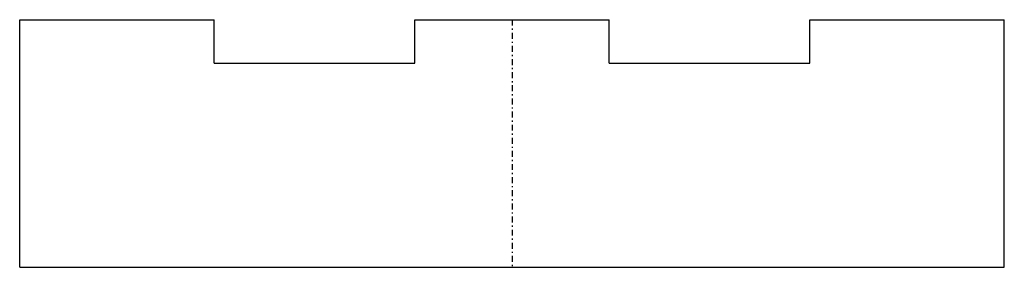
# Model space of a CAD drawing. Extents: x -39.8 to 39.8, y 0 to 20.
import ezdxf

# ---------------------------------------------------------------- set-up
doc = ezdxf.new("R2010")
doc.units = 0
doc.header["$LTSCALE"] = 1.2
doc.linetypes.add('CENTER', pattern=[0.85, 0.4, -0.2, 0.05, -0.2])
doc.linetypes.add('PHL_THICK', pattern=[0])
doc.layers.get('0').update_dxf_attribs({"linetype": 'CONTINUOUS'})
doc.layers.add('PROJECTION', color=7, linetype='CONTINUOUS')

# ---------------------------------------------------------------- blocks, each defined once
blk = doc.blocks.new('CCLAB_2022119102546881_15')
at = {"color": 92, "linetype": 'CENTER'}
blk.add_line((0, 20), (0, 0), dxfattribs=at)

msp = doc.modelspace()

# ---------------------------------------------------------------- linework, layer by layer
at = {"layer": 'PROJECTION', "color": 7, "linetype": 'PHL_THICK'}
for p, q in [((-39.75, 20), (-24.049999, 20)), ((-39.75, 0), (-39.75, 20)), ((-24.049999, 16.5), (-24.049999, 20)), ((-7.85, 20), (7.85, 20)), ((-7.85, 16.5), (-7.85, 20)), ((7.85, 16.5), (7.85, 20)), ((24.049999, 20), (39.75, 20)), ((24.049999, 16.5), (24.049999, 20)), ((39.75, 0), (39.75, 20)), ((-24.049999, 16.5), (-7.85, 16.5)), ((7.85, 16.5), (24.049999, 16.5)), ((-39.75, 0), (39.75, 0))]:
    msp.add_line(p, q, dxfattribs=at)

# ---------------------------------------------------------------- block references
msp.add_blockref('CCLAB_2022119102546881_15', (0, 0))

doc.saveas('drawing.dxf')
